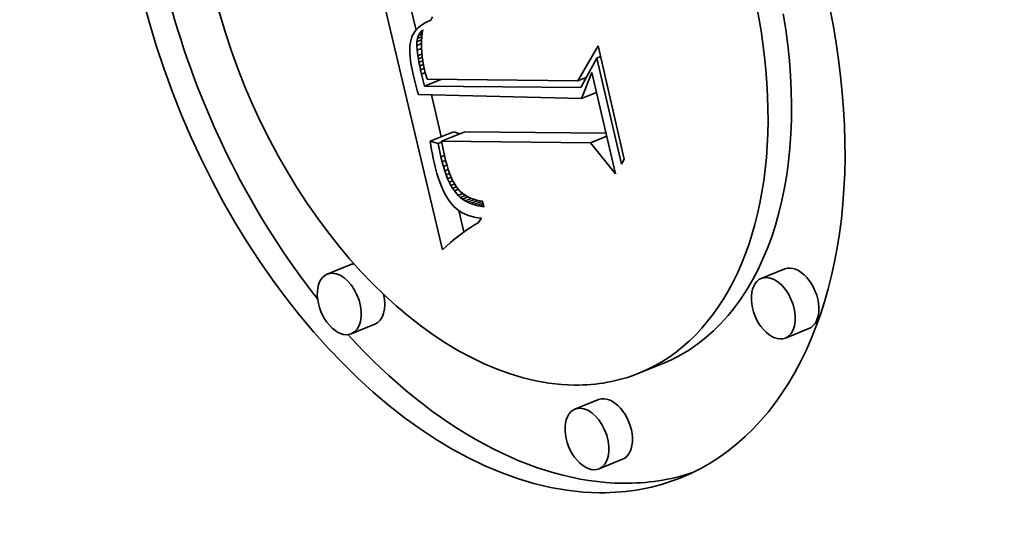
# Model space of a CAD drawing. Extents: x 0 to 10.8, y 0 to 8.3.
# Drawn here: x 9.2 to 9.4, y 5.2 to 5.3 of the extents above; entities that cross this region are included whole.
import ezdxf

# ---------------------------------------------------------------- set-up
doc = ezdxf.new("R2010")
doc.units = 0
doc.header["$MEASUREMENT"] = 0
doc.layers.get('0').update_dxf_attribs({"lineweight": 13})

msp = doc.modelspace()

# ---------------------------------------------------------------- linework, layer by layer
at = {"color": 7, "lineweight": 35, "ltscale": 0.001527}
msp.add_line((9.31581, 5.28177), (9.30174, 5.34121), dxfattribs=at)
at = {"color": 7, "lineweight": 35, "ltscale": 0.000140592}
msp.add_line((9.30993, 5.33096), (9.30863, 5.33643), dxfattribs=at)
at = {"color": 7, "lineweight": 35, "ltscale": 2.02491e-05}
msp.add_line((9.31358, 5.33391), (9.31325, 5.33318), dxfattribs=at)
at = {"color": 7, "lineweight": 35, "ltscale": 1.46092e-05}
msp.add_line((9.31041, 5.33147), (9.31, 5.33105), dxfattribs=at)
at = {"color": 7, "lineweight": 35, "ltscale": 1.51381e-05}
msp.add_line((9.31087, 5.33186), (9.31041, 5.33147), dxfattribs=at)
at = {"color": 7, "lineweight": 35, "ltscale": 1.58087e-05}
msp.add_line((9.31138, 5.33222), (9.31087, 5.33186), dxfattribs=at)
at = {"color": 7, "lineweight": 35, "ltscale": 1.65659e-05}
msp.add_line((9.31195, 5.33257), (9.31138, 5.33222), dxfattribs=at)
at = {"color": 7, "lineweight": 35, "ltscale": 1.74218e-05}
msp.add_line((9.31257, 5.33288), (9.31195, 5.33257), dxfattribs=at)
at = {"color": 7, "lineweight": 35, "ltscale": 1.83337e-05}
msp.add_line((9.31325, 5.33318), (9.31257, 5.33288), dxfattribs=at)
at = {"color": 7, "lineweight": 35, "ltscale": 1.44062e-05}
msp.add_line((9.30889, 5.32914), (9.30873, 5.32858), dxfattribs=at)
at = {"color": 7, "lineweight": 35, "ltscale": 1.38186e-05}
msp.add_line((9.30909, 5.32965), (9.30889, 5.32914), dxfattribs=at)
at = {"color": 7, "lineweight": 35, "ltscale": 1.37824e-05}
msp.add_line((9.30934, 5.33014), (9.30909, 5.32965), dxfattribs=at)
at = {"color": 7, "lineweight": 35, "ltscale": 1.39251e-05}
msp.add_line((9.30964, 5.33061), (9.30934, 5.33014), dxfattribs=at)
at = {"color": 7, "lineweight": 35, "ltscale": 1.41805e-05}
msp.add_line((9.31, 5.33105), (9.30964, 5.33061), dxfattribs=at)
at = {"color": 7, "lineweight": 35, "ltscale": 1.84469e-05}
msp.add_line((9.31011, 5.32833), (9.31023, 5.32905), dxfattribs=at)
at = {"color": 7, "lineweight": 35, "ltscale": 1.72232e-05}
msp.add_line((9.31023, 5.32905), (9.31045, 5.32971), dxfattribs=at)
at = {"color": 7, "lineweight": 35, "ltscale": 2.5997e-05}
msp.add_line((9.31023, 5.32905), (9.31119, 5.32944), dxfattribs=at)
at = {"color": 7, "lineweight": 35, "ltscale": 1.65229e-05}
msp.add_line((9.31045, 5.32971), (9.31077, 5.33029), dxfattribs=at)
at = {"color": 7, "lineweight": 35, "ltscale": 2.20548e-05}
msp.add_line((9.31045, 5.32971), (9.31127, 5.33004), dxfattribs=at)
at = {"color": 7, "lineweight": 35, "ltscale": 1.63825e-05}
msp.add_line((9.31077, 5.33029), (9.31119, 5.33079), dxfattribs=at)
at = {"color": 7, "lineweight": 35, "ltscale": 1.54941e-05}
msp.add_line((9.31077, 5.33029), (9.31134, 5.33052), dxfattribs=at)
at = {"color": 7, "lineweight": 35, "ltscale": 2.07033e-05}
msp.add_line((9.31119, 5.32944), (9.31113, 5.32862), dxfattribs=at)
at = {"color": 7, "lineweight": 35, "ltscale": 8.33676e-06}
msp.add_line((9.31119, 5.33079), (9.31143, 5.33102), dxfattribs=at)
at = {"color": 7, "lineweight": 35, "ltscale": 5.98256e-06}
msp.add_line((9.31119, 5.33079), (9.31141, 5.33088), dxfattribs=at)
at = {"color": 7, "lineweight": 35, "ltscale": 2.01587e-05}
msp.add_line((9.31129, 5.33024), (9.31119, 5.32944), dxfattribs=at)
at = {"color": 7, "lineweight": 35, "ltscale": 1.96533e-05}
msp.add_line((9.31143, 5.33102), (9.31129, 5.33024), dxfattribs=at)
at = {"color": 7, "lineweight": 35, "ltscale": 1.8144e-05}
msp.add_line((9.30856, 5.3273), (9.30853, 5.32657), dxfattribs=at)
at = {"color": 7, "lineweight": 35, "ltscale": 1.67992e-05}
msp.add_line((9.30863, 5.32797), (9.30856, 5.3273), dxfattribs=at)
at = {"color": 7, "lineweight": 35, "ltscale": 1.55558e-05}
msp.add_line((9.30873, 5.32858), (9.30863, 5.32797), dxfattribs=at)
at = {"color": 7, "lineweight": 35, "ltscale": 2.05109e-05}
msp.add_line((9.31008, 5.32751), (9.31011, 5.32833), dxfattribs=at)
at = {"color": 7, "lineweight": 35, "ltscale": 2.77975e-05}
msp.add_line((9.31008, 5.32751), (9.31112, 5.32792), dxfattribs=at)
at = {"color": 7, "lineweight": 35, "ltscale": 2.57181e-05}
msp.add_line((9.31016, 5.32648), (9.31008, 5.32751), dxfattribs=at)
at = {"color": 7, "lineweight": 35, "ltscale": 2.78817e-05}
msp.add_line((9.31011, 5.32833), (9.31114, 5.32874), dxfattribs=at)
at = {"color": 7, "lineweight": 35, "ltscale": 2.63132e-05}
msp.add_line((9.31016, 5.32648), (9.31113, 5.32687), dxfattribs=at)
at = {"color": 7, "lineweight": 35, "ltscale": 2.13163e-05}
msp.add_line((9.31113, 5.32862), (9.31111, 5.32776), dxfattribs=at)
at = {"color": 7, "lineweight": 35, "ltscale": 2.19597e-05}
msp.add_line((9.31111, 5.32776), (9.31113, 5.32689), dxfattribs=at)
at = {"color": 7, "lineweight": 35, "ltscale": 2.26629e-05}
msp.add_line((9.31113, 5.32689), (9.31119, 5.32598), dxfattribs=at)
at = {"color": 7, "lineweight": 35, "ltscale": 0.000225562}
msp.add_line((9.34616, 5.31958), (9.35065, 5.32741), dxfattribs=at)
at = {"color": 7, "lineweight": 35, "ltscale": 0.000650478}
msp.add_line((9.35065, 5.32741), (9.35651, 5.30206), dxfattribs=at)
at = {"color": 7, "lineweight": 35, "ltscale": 1.95401e-05}
msp.add_line((9.30853, 5.32657), (9.30855, 5.32579), dxfattribs=at)
at = {"color": 7, "lineweight": 35, "ltscale": 2.10074e-05}
msp.add_line((9.30855, 5.32579), (9.30861, 5.32495), dxfattribs=at)
at = {"color": 7, "lineweight": 35, "ltscale": 2.2502e-05}
msp.add_line((9.30861, 5.32495), (9.30872, 5.32406), dxfattribs=at)
at = {"color": 7, "lineweight": 35, "ltscale": 3.15442e-05}
msp.add_line((9.31032, 5.32523), (9.31016, 5.32648), dxfattribs=at)
at = {"color": 7, "lineweight": 35, "ltscale": 2.45135e-05}
msp.add_line((9.31032, 5.32523), (9.31123, 5.3256), dxfattribs=at)
at = {"color": 7, "lineweight": 35, "ltscale": 1.7997e-05}
msp.add_line((9.31044, 5.32452), (9.31032, 5.32523), dxfattribs=at)
at = {"color": 7, "lineweight": 35, "ltscale": 2.35926e-05}
msp.add_line((9.31044, 5.32452), (9.31131, 5.32487), dxfattribs=at)
at = {"color": 7, "lineweight": 35, "ltscale": 2.33896e-05}
msp.add_line((9.31119, 5.32598), (9.31129, 5.32505), dxfattribs=at)
at = {"color": 7, "lineweight": 35, "ltscale": 2.4151e-05}
msp.add_line((9.31129, 5.32505), (9.31142, 5.32409), dxfattribs=at)
at = {"color": 7, "lineweight": 35, "ltscale": 0.000187905}
msp.add_line((9.35038, 5.32469), (9.34678, 5.31809), dxfattribs=at)
at = {"color": 7, "lineweight": 35, "ltscale": 2.23041e-05}
msp.add_line((9.35038, 5.32469), (9.3512, 5.32502), dxfattribs=at)
at = {"color": 7, "lineweight": 35, "ltscale": 0.00060975}
msp.add_line((9.35587, 5.30093), (9.35038, 5.32469), dxfattribs=at)
at = {"color": 7, "lineweight": 35, "ltscale": 2.40504e-05}
msp.add_line((9.30872, 5.32406), (9.30886, 5.32311), dxfattribs=at)
at = {"color": 7, "lineweight": 35, "ltscale": 2.56062e-05}
msp.add_line((9.30886, 5.32311), (9.30905, 5.3221), dxfattribs=at)
at = {"color": 7, "lineweight": 35, "ltscale": 1.94558e-05}
msp.add_line((9.31058, 5.32375), (9.31044, 5.32452), dxfattribs=at)
at = {"color": 7, "lineweight": 35, "ltscale": 2.28103e-05}
msp.add_line((9.31058, 5.32375), (9.31142, 5.3241), dxfattribs=at)
at = {"color": 7, "lineweight": 35, "ltscale": 2.09531e-05}
msp.add_line((9.31074, 5.32293), (9.31058, 5.32375), dxfattribs=at)
at = {"color": 7, "lineweight": 35, "ltscale": 2.23995e-05}
msp.add_line((9.31074, 5.32293), (9.31157, 5.32327), dxfattribs=at)
at = {"color": 7, "lineweight": 35, "ltscale": 2.24571e-05}
msp.add_line((9.31093, 5.32205), (9.31074, 5.32293), dxfattribs=at)
at = {"color": 7, "lineweight": 35, "ltscale": 2.49779e-05}
msp.add_line((9.31142, 5.32409), (9.3116, 5.32311), dxfattribs=at)
at = {"color": 7, "lineweight": 35, "ltscale": 2.57856e-05}
msp.add_line((9.3116, 5.32311), (9.31182, 5.3221), dxfattribs=at)
at = {"color": 7, "lineweight": 35, "ltscale": 2.71904e-05}
msp.add_line((9.30905, 5.3221), (9.30928, 5.32104), dxfattribs=at)
at = {"color": 7, "lineweight": 35, "ltscale": 2.2948e-05}
msp.add_line((9.30928, 5.32104), (9.30949, 5.32015), dxfattribs=at)
at = {"color": 7, "lineweight": 35, "ltscale": 2.2283e-05}
msp.add_line((9.31093, 5.32205), (9.31176, 5.32239), dxfattribs=at)
at = {"color": 7, "lineweight": 35, "ltscale": 2.39417e-05}
msp.add_line((9.31114, 5.32112), (9.31093, 5.32205), dxfattribs=at)
at = {"color": 7, "lineweight": 35, "ltscale": 2.25176e-05}
msp.add_line((9.31114, 5.32112), (9.31197, 5.32146), dxfattribs=at)
at = {"color": 7, "lineweight": 35, "ltscale": 6.8946e-05}
msp.add_line((9.31179, 5.31844), (9.31114, 5.32112), dxfattribs=at)
at = {"color": 7, "lineweight": 35, "ltscale": 1.78513e-05}
msp.add_line((9.31182, 5.3221), (9.31199, 5.32141), dxfattribs=at)
at = {"color": 7, "lineweight": 35, "ltscale": 1.84243e-05}
msp.add_line((9.31199, 5.32141), (9.31218, 5.3207), dxfattribs=at)
at = {"color": 7, "lineweight": 35, "ltscale": 1.90099e-05}
msp.add_line((9.31218, 5.3207), (9.31239, 5.31997), dxfattribs=at)
at = {"color": 7, "lineweight": 35, "ltscale": 4.9294e-05}
msp.add_line((9.34616, 5.31958), (9.34799, 5.32032), dxfattribs=at)
at = {"color": 7, "lineweight": 35, "ltscale": 0.000156466}
msp.add_line((9.34698, 5.31562), (9.34929, 5.32143), dxfattribs=at)
at = {"color": 7, "lineweight": 35, "ltscale": 3.18641e-06}
msp.add_line((9.34795, 5.32025), (9.34783, 5.32026), dxfattribs=at)
at = {"color": 7, "lineweight": 35, "ltscale": 0.000581733}
msp.add_line((9.34929, 5.32143), (9.35452, 5.29876), dxfattribs=at)
at = {"color": 7, "lineweight": 35, "ltscale": 2.30139e-05}
msp.add_line((9.30949, 5.32015), (9.30972, 5.31925), dxfattribs=at)
at = {"color": 7, "lineweight": 35, "ltscale": 2.30796e-05}
msp.add_line((9.30972, 5.31925), (9.30995, 5.31836), dxfattribs=at)
at = {"color": 7, "lineweight": 35, "ltscale": 2.31542e-05}
msp.add_line((9.30995, 5.31836), (9.31019, 5.31747), dxfattribs=at)
at = {"color": 7, "lineweight": 35, "ltscale": 9.9738e-05}
msp.add_line((9.31179, 5.31844), (9.31549, 5.31993), dxfattribs=at)
at = {"color": 7, "lineweight": 35, "ltscale": 0.000874627}
msp.add_line((9.34678, 5.31809), (9.31179, 5.31844), dxfattribs=at)
at = {"color": 7, "lineweight": 35, "ltscale": 0.000844354}
msp.add_line((9.31239, 5.31997), (9.34616, 5.31958), dxfattribs=at)
at = {"color": 7, "lineweight": 35, "ltscale": 2.32288e-05}
msp.add_line((9.31019, 5.31747), (9.31045, 5.31657), dxfattribs=at)
at = {"color": 7, "lineweight": 35, "ltscale": 0.000913579}
msp.add_line((9.31045, 5.31657), (9.34698, 5.31562), dxfattribs=at)
at = {"color": 7, "lineweight": 35, "ltscale": 0.000241115}
msp.add_line((9.31557, 5.30711), (9.31335, 5.3165), dxfattribs=at)
at = {"color": 7, "lineweight": 35, "ltscale": 9.00413e-05}
msp.add_line((9.34698, 5.31562), (9.35032, 5.31696), dxfattribs=at)
at = {"color": 7, "lineweight": 35, "ltscale": 0.000141715}
for p, q in [((9.31307, 5.3061), (9.31832, 5.30822)), ((9.31559, 5.30608), (9.32084, 5.3082)), ((9.29531, 5.27846), (9.29005, 5.27634)), ((9.39243, 5.2775), (9.38718, 5.27538)), ((9.3007, 5.26511), (9.29544, 5.26299)), ((9.39782, 5.26415), (9.39257, 5.26203)), ((9.36501, 5.25627), (9.35976, 5.25415)), ((9.35074, 5.24826), (9.34548, 5.24614)), ((9.35613, 5.23491), (9.35087, 5.23278))]:
    msp.add_line(p, q, dxfattribs=at)
at = {"color": 7, "lineweight": 35, "ltscale": 3.78741e-05}
msp.add_line((9.31977, 5.30776), (9.31832, 5.30822), dxfattribs=at)
at = {"color": 7, "lineweight": 35, "ltscale": 0.000789373}
msp.add_line((9.35242, 5.30789), (9.32084, 5.3082), dxfattribs=at)
at = {"color": 7, "lineweight": 35, "ltscale": 9.66512e-05}
msp.add_line((9.34899, 5.30575), (9.35258, 5.30719), dxfattribs=at)
at = {"color": 7, "lineweight": 35, "ltscale": 4.64501e-05}
msp.add_line((9.31484, 5.30554), (9.31307, 5.3061), dxfattribs=at)
at = {"color": 7, "lineweight": 35, "ltscale": 2.53396e-05}
msp.add_line((9.31307, 5.3061), (9.31323, 5.3051), dxfattribs=at)
at = {"color": 7, "lineweight": 35, "ltscale": 2.4917e-05}
msp.add_line((9.31323, 5.3051), (9.3134, 5.30412), dxfattribs=at)
at = {"color": 7, "lineweight": 35, "ltscale": 2.1428e-05}
msp.add_line((9.31484, 5.30554), (9.31563, 5.30586), dxfattribs=at)
at = {"color": 7, "lineweight": 35, "ltscale": 7.61787e-05}
msp.add_line((9.31549, 5.30256), (9.31484, 5.30554), dxfattribs=at)
at = {"color": 7, "lineweight": 35, "ltscale": 0.000835165}
msp.add_line((9.34899, 5.30575), (9.31559, 5.30608), dxfattribs=at)
at = {"color": 7, "lineweight": 35, "ltscale": 9.0175e-05}
msp.add_line((9.31559, 5.30608), (9.31637, 5.30255), dxfattribs=at)
at = {"color": 7, "lineweight": 35, "ltscale": 0.000222743}
msp.add_line((9.35452, 5.29876), (9.34899, 5.30575), dxfattribs=at)
at = {"color": 7, "lineweight": 35, "ltscale": 2.448e-05}
msp.add_line((9.3134, 5.30412), (9.31358, 5.30316), dxfattribs=at)
at = {"color": 7, "lineweight": 35, "ltscale": 2.40511e-05}
msp.add_line((9.31358, 5.30316), (9.31377, 5.30221), dxfattribs=at)
at = {"color": 7, "lineweight": 35, "ltscale": 2.15465e-05}
msp.add_line((9.31549, 5.30256), (9.31629, 5.30289), dxfattribs=at)
at = {"color": 7, "lineweight": 35, "ltscale": 2.36283e-05}
msp.add_line((9.31377, 5.30221), (9.31398, 5.30129), dxfattribs=at)
at = {"color": 7, "lineweight": 35, "ltscale": 3.2025e-05}
msp.add_line((9.31398, 5.30129), (9.31428, 5.30005), dxfattribs=at)
at = {"color": 7, "lineweight": 35, "ltscale": 2.8286e-05}
msp.add_line((9.31576, 5.30146), (9.31549, 5.30256), dxfattribs=at)
at = {"color": 7, "lineweight": 35, "ltscale": 2.13568e-05}
msp.add_line((9.31576, 5.30146), (9.31655, 5.30178), dxfattribs=at)
at = {"color": 7, "lineweight": 35, "ltscale": 2.6863e-05}
msp.add_line((9.31605, 5.30043), (9.31576, 5.30146), dxfattribs=at)
at = {"color": 7, "lineweight": 35, "ltscale": 2.11713e-05}
msp.add_line((9.31605, 5.30043), (9.31683, 5.30075), dxfattribs=at)
at = {"color": 7, "lineweight": 35, "ltscale": 2.54326e-05}
msp.add_line((9.31635, 5.29946), (9.31605, 5.30043), dxfattribs=at)
at = {"color": 7, "lineweight": 35, "ltscale": 2.55412e-05}
msp.add_line((9.31637, 5.30255), (9.31661, 5.30156), dxfattribs=at)
at = {"color": 7, "lineweight": 35, "ltscale": 2.42141e-05}
msp.add_line((9.31661, 5.30156), (9.31686, 5.30063), dxfattribs=at)
at = {"color": 7, "lineweight": 35, "ltscale": 2.28967e-05}
msp.add_line((9.31686, 5.30063), (9.31713, 5.29975), dxfattribs=at)
at = {"color": 7, "lineweight": 35, "ltscale": 3.25565e-05}
msp.add_line((9.35651, 5.30206), (9.35587, 5.30093), dxfattribs=at)
at = {"color": 7, "lineweight": 35, "ltscale": 3.04355e-05}
msp.add_line((9.31428, 5.30005), (9.31461, 5.29887), dxfattribs=at)
at = {"color": 7, "lineweight": 35, "ltscale": 2.88456e-05}
msp.add_line((9.31461, 5.29887), (9.31495, 5.29777), dxfattribs=at)
at = {"color": 7, "lineweight": 35, "ltscale": 2.10318e-05}
msp.add_line((9.31635, 5.29946), (9.31713, 5.29977), dxfattribs=at)
at = {"color": 7, "lineweight": 35, "ltscale": 2.40629e-05}
msp.add_line((9.31667, 5.29855), (9.31635, 5.29946), dxfattribs=at)
at = {"color": 7, "lineweight": 35, "ltscale": 2.10506e-05}
msp.add_line((9.31667, 5.29855), (9.31745, 5.29886), dxfattribs=at)
at = {"color": 7, "lineweight": 35, "ltscale": 2.27139e-05}
msp.add_line((9.317, 5.2977), (9.31667, 5.29855), dxfattribs=at)
at = {"color": 7, "lineweight": 35, "ltscale": 2.16048e-05}
msp.add_line((9.31713, 5.29975), (9.31742, 5.29894), dxfattribs=at)
at = {"color": 7, "lineweight": 35, "ltscale": 2.0339e-05}
msp.add_line((9.31742, 5.29894), (9.31772, 5.29818), dxfattribs=at)
at = {"color": 7, "lineweight": 35, "ltscale": 2.73345e-05}
msp.add_line((9.31495, 5.29777), (9.31531, 5.29674), dxfattribs=at)
at = {"color": 7, "lineweight": 35, "ltscale": 2.58091e-05}
msp.add_line((9.31531, 5.29674), (9.31569, 5.29578), dxfattribs=at)
at = {"color": 7, "lineweight": 35, "ltscale": 2.11826e-05}
msp.add_line((9.317, 5.2977), (9.31779, 5.29802), dxfattribs=at)
at = {"color": 7, "lineweight": 35, "ltscale": 2.1384e-05}
msp.add_line((9.31735, 5.29692), (9.317, 5.2977), dxfattribs=at)
at = {"color": 7, "lineweight": 35, "ltscale": 2.14476e-05}
msp.add_line((9.31735, 5.29692), (9.31815, 5.29724), dxfattribs=at)
at = {"color": 7, "lineweight": 35, "ltscale": 2.01199e-05}
msp.add_line((9.31772, 5.29621), (9.31735, 5.29692), dxfattribs=at)
at = {"color": 7, "lineweight": 35, "ltscale": 1.91261e-05}
msp.add_line((9.31772, 5.29818), (9.31803, 5.29748), dxfattribs=at)
at = {"color": 7, "lineweight": 35, "ltscale": 2.21849e-05}
msp.add_line((9.31772, 5.29621), (9.31854, 5.29654), dxfattribs=at)
at = {"color": 7, "lineweight": 35, "ltscale": 1.89366e-05}
msp.add_line((9.3181, 5.29555), (9.31772, 5.29621), dxfattribs=at)
at = {"color": 7, "lineweight": 35, "ltscale": 1.79212e-05}
msp.add_line((9.31803, 5.29748), (9.31835, 5.29684), dxfattribs=at)
at = {"color": 7, "lineweight": 35, "ltscale": 3.25336e-05}
msp.add_line((9.31835, 5.29684), (9.31904, 5.29574), dxfattribs=at)
at = {"color": 7, "lineweight": 35, "ltscale": 2.43565e-05}
msp.add_line((9.31569, 5.29578), (9.31609, 5.29489), dxfattribs=at)
at = {"color": 7, "lineweight": 35, "ltscale": 2.29494e-05}
msp.add_line((9.31609, 5.29489), (9.31651, 5.29407), dxfattribs=at)
at = {"color": 7, "lineweight": 35, "ltscale": 2.16301e-05}
msp.add_line((9.31651, 5.29407), (9.31694, 5.29333), dxfattribs=at)
at = {"color": 7, "lineweight": 35, "ltscale": 2.27438e-05}
msp.add_line((9.3181, 5.29555), (9.31894, 5.29589), dxfattribs=at)
at = {"color": 7, "lineweight": 35, "ltscale": 1.77775e-05}
msp.add_line((9.3185, 5.29496), (9.3181, 5.29555), dxfattribs=at)
at = {"color": 7, "lineweight": 35, "ltscale": 2.41571e-05}
msp.add_line((9.3185, 5.29496), (9.31939, 5.29532), dxfattribs=at)
at = {"color": 7, "lineweight": 35, "ltscale": 3.29455e-05}
msp.add_line((9.31935, 5.29396), (9.3185, 5.29496), dxfattribs=at)
at = {"color": 7, "lineweight": 35, "ltscale": 2.89662e-05}
msp.add_line((9.31904, 5.29574), (9.31979, 5.29486), dxfattribs=at)
at = {"color": 7, "lineweight": 35, "ltscale": 2.75182e-05}
msp.add_line((9.31935, 5.29396), (9.32037, 5.29437), dxfattribs=at)
at = {"color": 7, "lineweight": 35, "ltscale": 1.62417e-05}
msp.add_line((9.31983, 5.29352), (9.31935, 5.29396), dxfattribs=at)
at = {"color": 7, "lineweight": 35, "ltscale": 2.84983e-05}
msp.add_line((9.31979, 5.29486), (9.32067, 5.29413), dxfattribs=at)
at = {"color": 7, "lineweight": 35, "ltscale": 2.97836e-05}
msp.add_line((9.31983, 5.29352), (9.32094, 5.29397), dxfattribs=at)
at = {"color": 7, "lineweight": 35, "ltscale": 2.92148e-05}
msp.add_line((9.32067, 5.29413), (9.32168, 5.29354), dxfattribs=at)
at = {"color": 7, "lineweight": 35, "ltscale": 2.03661e-05}
msp.add_line((9.31694, 5.29333), (9.3174, 5.29265), dxfattribs=at)
at = {"color": 7, "lineweight": 35, "ltscale": 1.92024e-05}
msp.add_line((9.3174, 5.29265), (9.31787, 5.29205), dxfattribs=at)
at = {"color": 7, "lineweight": 35, "ltscale": 1.8501e-05}
msp.add_line((9.31787, 5.29205), (9.31837, 5.2915), dxfattribs=at)
at = {"color": 7, "lineweight": 35, "ltscale": 1.63938e-05}
msp.add_line((9.32035, 5.29312), (9.31983, 5.29352), dxfattribs=at)
at = {"color": 7, "lineweight": 35, "ltscale": 3.23976e-05}
msp.add_line((9.32035, 5.29312), (9.32155, 5.29361), dxfattribs=at)
at = {"color": 7, "lineweight": 35, "ltscale": 1.66354e-05}
msp.add_line((9.32091, 5.29276), (9.32035, 5.29312), dxfattribs=at)
at = {"color": 7, "lineweight": 35, "ltscale": 3.55949e-05}
msp.add_line((9.32091, 5.29276), (9.32223, 5.29329), dxfattribs=at)
at = {"color": 7, "lineweight": 35, "ltscale": 1.69882e-05}
msp.add_line((9.32151, 5.29244), (9.32091, 5.29276), dxfattribs=at)
at = {"color": 7, "lineweight": 35, "ltscale": 4.00717e-05}
msp.add_line((9.32151, 5.29244), (9.32299, 5.29304), dxfattribs=at)
at = {"color": 7, "lineweight": 35, "ltscale": 1.74406e-05}
msp.add_line((9.32214, 5.29215), (9.32151, 5.29244), dxfattribs=at)
at = {"color": 7, "lineweight": 35, "ltscale": 1.51264e-05}
msp.add_line((9.32168, 5.29354), (9.32223, 5.29329), dxfattribs=at)
at = {"color": 7, "lineweight": 35, "ltscale": 4.54155e-05}
msp.add_line((9.32214, 5.29215), (9.32383, 5.29283), dxfattribs=at)
at = {"color": 7, "lineweight": 35, "ltscale": 1.79839e-05}
msp.add_line((9.32282, 5.2919), (9.32214, 5.29215), dxfattribs=at)
at = {"color": 7, "lineweight": 35, "ltscale": 1.55713e-05}
msp.add_line((9.32223, 5.29329), (9.32282, 5.29309), dxfattribs=at)
at = {"color": 7, "lineweight": 35, "ltscale": 1.60956e-05}
msp.add_line((9.32282, 5.29309), (9.32344, 5.29291), dxfattribs=at)
at = {"color": 7, "lineweight": 35, "ltscale": 5.17987e-05}
msp.add_line((9.32282, 5.2919), (9.32474, 5.29268), dxfattribs=at)
at = {"color": 7, "lineweight": 35, "ltscale": 1.86089e-05}
msp.add_line((9.32353, 5.29169), (9.32282, 5.2919), dxfattribs=at)
at = {"color": 7, "lineweight": 35, "ltscale": 1.6699e-05}
msp.add_line((9.32344, 5.29291), (9.32409, 5.29277), dxfattribs=at)
at = {"color": 7, "lineweight": 35, "ltscale": 3.63144e-05}
msp.add_line((9.32353, 5.29169), (9.32488, 5.29223), dxfattribs=at)
at = {"color": 7, "lineweight": 35, "ltscale": 1.93036e-05}
msp.add_line((9.32428, 5.29152), (9.32353, 5.29169), dxfattribs=at)
at = {"color": 7, "lineweight": 35, "ltscale": 1.73649e-05}
msp.add_line((9.32409, 5.29277), (9.32478, 5.29267), dxfattribs=at)
at = {"color": 7, "lineweight": 35, "ltscale": 1.87414e-05}
msp.add_line((9.32428, 5.29152), (9.32498, 5.2918), dxfattribs=at)
at = {"color": 7, "lineweight": 35, "ltscale": 3.31012e-05}
msp.add_line((9.32478, 5.29267), (9.32508, 5.29138), dxfattribs=at)
at = {"color": 7, "lineweight": 35, "ltscale": 1.82747e-05}
msp.add_line((9.31837, 5.2915), (9.31891, 5.29101), dxfattribs=at)
at = {"color": 7, "lineweight": 35, "ltscale": 1.8164e-05}
msp.add_line((9.31891, 5.29101), (9.31949, 5.29056), dxfattribs=at)
at = {"color": 7, "lineweight": 35, "ltscale": 0.000123289}
msp.add_line((9.32062, 5.28577), (9.31948, 5.29057), dxfattribs=at)
at = {"color": 7, "lineweight": 35, "ltscale": 1.82065e-05}
msp.add_line((9.31949, 5.29056), (9.3201, 5.29017), dxfattribs=at)
at = {"color": 7, "lineweight": 35, "ltscale": 1.83644e-05}
msp.add_line((9.3201, 5.29017), (9.32075, 5.28983), dxfattribs=at)
at = {"color": 7, "lineweight": 35, "ltscale": 1.86702e-05}
msp.add_line((9.32075, 5.28983), (9.32144, 5.28953), dxfattribs=at)
at = {"color": 7, "lineweight": 35, "ltscale": 1.90886e-05}
msp.add_line((9.32144, 5.28953), (9.32216, 5.28929), dxfattribs=at)
at = {"color": 7, "lineweight": 35, "ltscale": 2.00771e-05}
msp.add_line((9.32508, 5.29138), (9.32428, 5.29152), dxfattribs=at)
at = {"color": 7, "lineweight": 35, "ltscale": 2.53377e-05}
msp.add_line((9.323, 5.28734), (9.32214, 5.2868), dxfattribs=at)
at = {"color": 7, "lineweight": 35, "ltscale": 1.96121e-05}
msp.add_line((9.32216, 5.28929), (9.32292, 5.2891), dxfattribs=at)
at = {"color": 7, "lineweight": 35, "ltscale": 2.02608e-05}
msp.add_line((9.32292, 5.2891), (9.32372, 5.28895), dxfattribs=at)
at = {"color": 7, "lineweight": 35, "ltscale": 2.45086e-05}
msp.add_line((9.32385, 5.28783), (9.323, 5.28734), dxfattribs=at)
at = {"color": 7, "lineweight": 35, "ltscale": 2.09873e-05}
msp.add_line((9.32372, 5.28895), (9.32455, 5.28886), dxfattribs=at)
at = {"color": 7, "lineweight": 35, "ltscale": 3.12996e-05}
msp.add_line((9.32455, 5.28886), (9.32385, 5.28783), dxfattribs=at)
at = {"color": 7, "lineweight": 35, "ltscale": 2.79633e-05}
msp.add_line((9.32038, 5.2856), (9.31949, 5.28493), dxfattribs=at)
at = {"color": 7, "lineweight": 35, "ltscale": 2.7062e-05}
msp.add_line((9.32127, 5.28623), (9.32038, 5.2856), dxfattribs=at)
at = {"color": 7, "lineweight": 35, "ltscale": 2.6184e-05}
msp.add_line((9.32214, 5.2868), (9.32127, 5.28623), dxfattribs=at)
at = {"color": 7, "lineweight": 35, "ltscale": 3.07876e-05}
msp.add_line((9.31767, 5.28344), (9.31674, 5.28263), dxfattribs=at)
at = {"color": 7, "lineweight": 35, "ltscale": 2.98367e-05}
msp.add_line((9.31858, 5.28421), (9.31767, 5.28344), dxfattribs=at)
at = {"color": 7, "lineweight": 35, "ltscale": 2.8895e-05}
msp.add_line((9.31949, 5.28493), (9.31858, 5.28421), dxfattribs=at)
at = {"color": 7, "lineweight": 35, "ltscale": 3.17539e-05}
msp.add_line((9.31674, 5.28263), (9.31581, 5.28177), dxfattribs=at)
at = {"color": 7, "lineweight": 35, "ltscale": 0.03937}
for centre, major_axis, start_param, end_param in [((8.66878, 5.50096), (0.74076, -1.83621), 0.000026, 1.998424), ((8.29729, 5.35109), (0.74076, -1.83621), 0.000026, 1.998424), ((9.32473, 5.34095), (0.04445, -0.11017), 0.000113, 3.141706), ((9.32473, 5.34095), (0.04445, -0.11017), 3.141706, 6.032716), ((9.32473, 5.34095), (0.03502, -0.0868), 0.000113, 3.141706), ((9.32473, 5.34095), (0.03502, -0.0868), 3.141706, 6.032716), ((9.32999, 5.34307), (-0.04445, 0.11017), 1.393091, 2.017074), ((9.32999, 5.34307), (-0.03502, 0.0868), 3.141706, 4.373898), ((9.298, 5.27179), (-0.00269, 0.00668), 6.108025, 6.283299), ((9.39513, 5.27083), (-0.00269, 0.00668), 3.141706, 6.283299), ((9.29275, 5.26967), (0.00269, -0.00668), 3.141706, 6.283299), ((9.29275, 5.26967), (0.00269, -0.00668), 2.891123, 3.141706), ((9.29275, 5.26967), (0.00269, -0.00668), 0.000113, 2.891123), ((9.38987, 5.26871), (0.00269, -0.00668), 3.141706, 6.283299), ((9.38987, 5.26871), (0.00269, -0.00668), 2.891123, 3.141706), ((9.38987, 5.26871), (0.00269, -0.00668), 0.000113, 2.891123), ((9.298, 5.27179), (-0.00269, 0.00668), 3.141706, 4.481865), ((9.32999, 5.34307), (-0.04445, 0.11017), 2.112273, 2.891123), ((9.32473, 5.34095), (0.03502, -0.0868), 6.032716, 6.283299), ((9.35343, 5.24158), (-0.00269, 0.00668), 3.141706, 6.283299), ((9.34817, 5.23946), (0.00269, -0.00668), 3.141706, 6.283299), ((9.34817, 5.23946), (0.00269, -0.00668), 2.891123, 3.141706), ((9.34817, 5.23946), (0.00269, -0.00668), 0.000113, 2.891123), ((9.32473, 5.34095), (0.04445, -0.11017), 6.032716, 6.283299), ((9.32999, 5.34307), (-0.04445, 0.11017), 2.891123, 3.102817)]:
    msp.add_ellipse(centre, major_axis=major_axis, ratio=0.616564, start_param=start_param, end_param=end_param, dxfattribs=at)

doc.saveas('drawing.dxf')
